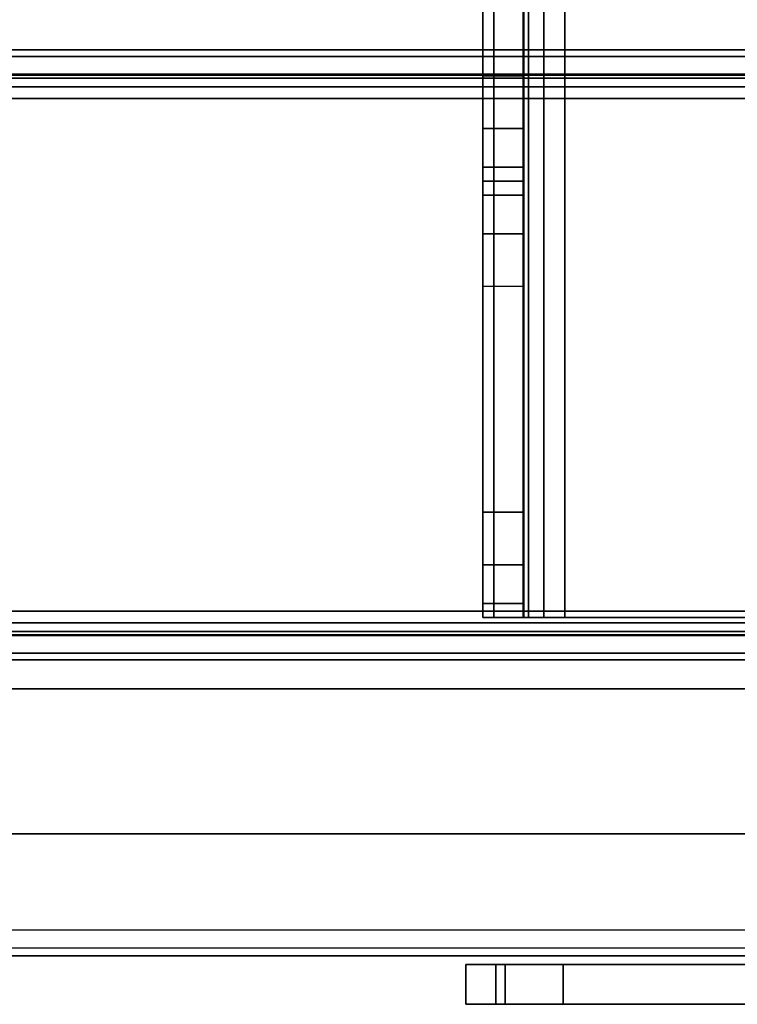
# Model space of a CAD drawing. Units: inches. Extents: x -2 to 130, y -6 to 66.
# Drawn here: x 68 to 70, y 2 to 5 of the extents above; entities that cross this region are included whole.
import ezdxf

# ---------------------------------------------------------------- set-up
doc = ezdxf.new("R2010")
doc.units = ezdxf.units.IN
doc.header["$MEASUREMENT"] = 0
for name, color, linetype in [('FRAME', 7, 'Continuous'), ('FRAME-BRACKET', 7, 'Continuous'), ('FRAME-OTHER', 7, 'Continuous'), ('FRAME-TILEBRACKET', 7, 'Continuous'), ('TILE-EDGE', 3, 'Continuous'), ('TILE-LAM', 3, 'Continuous'), ('WKSURF-TOP', 6, 'Continuous')]:
    doc.layers.add(name, color=color, linetype=linetype)
doc.styles.get("Standard").update_dxf_attribs({"font": 'arial.ttf'})

# ---------------------------------------------------------------- blocks, each defined once
blk = doc.blocks.new('MHQ100_4206_0T')
at = {"layer": 'FRAME'}
for points in [[(35.68, -0.0875, 5.745), (0.32, -0.0875, 5.745), (0.32, -0.1069, 5.6725), (35.68, -0.1069, 5.6725)], [(35.68, -0.0875, 6.831), (35.68, -0.0875, 5.745), (0.32, -0.0875, 5.745), (0.32, -0.0875, 6.831)], [(35.68, -0.1069, 6.9035), (0.32, -0.1069, 6.9035), (0.32, -0.0875, 6.831), (35.68, -0.0875, 6.831)], [(35.68, -0.1069, 40.9275), (0.32, -0.1069, 40.9275), (0.32, -0.0875, 40.855), (35.68, -0.0875, 40.855)], [(0.32, -0.0875, 39.769), (0.32, -0.0875, 40.855), (35.68, -0.0875, 40.855), (35.68, -0.0875, 39.769)], [(35.68, -0.0875, 39.769), (0.32, -0.0875, 39.769), (0.32, -0.1069, 39.6965), (35.68, -0.1069, 39.6965)], [(35.68, -0.1069, 5.6725), (0.32, -0.1069, 5.6725), (0.32, -0.16, 5.6194), (35.68, -0.16, 5.6194)], [(35.68, -0.16, 6.9566), (0.32, -0.16, 6.9566), (0.32, -0.1069, 6.9035), (35.68, -0.1069, 6.9035)], [(35.68, -0.16, 40.9806), (0.32, -0.16, 40.9806), (0.32, -0.1069, 40.9275), (35.68, -0.1069, 40.9275)], [(35.68, -0.1069, 39.6965), (0.32, -0.1069, 39.6965), (0.32, -0.16, 39.6434), (35.68, -0.16, 39.6434)], [(35.68, -0.16, 5.6194), (0.32, -0.16, 5.6194), (0.32, -0.2325, 5.6), (35.68, -0.2325, 5.6)], [(35.68, -0.2325, 6.976), (0.32, -0.2325, 6.976), (0.32, -0.16, 6.9566), (35.68, -0.16, 6.9566)], [(35.68, -0.2325, 41), (0.32, -0.2325, 41), (0.32, -0.16, 40.9806), (35.68, -0.16, 40.9806)], [(35.68, -0.16, 39.6434), (0.32, -0.16, 39.6434), (0.32, -0.2325, 39.624), (35.68, -0.2325, 39.624)], [(0.32, -0.1625, 5.745), (35.68, -0.1625, 5.745), (35.68, -0.1719, 5.71), (0.32, -0.1719, 5.71)], [(0.32, -0.1625, 5.745), (0.32, -0.1625, 6.831), (35.68, -0.1625, 6.831), (35.68, -0.1625, 5.745)], [(0.32, -0.1719, 6.866), (35.68, -0.1719, 6.866), (35.68, -0.1625, 6.831), (0.32, -0.1625, 6.831)], [(0.32, -0.1719, 40.89), (35.68, -0.1719, 40.89), (35.68, -0.1625, 40.855), (0.32, -0.1625, 40.855)], [(35.68, -0.1625, 40.855), (35.68, -0.1625, 39.769), (0.32, -0.1625, 39.769), (0.32, -0.1625, 40.855)], [(0.32, -0.1625, 39.769), (35.68, -0.1625, 39.769), (35.68, -0.1719, 39.734), (0.32, -0.1719, 39.734)], [(0.32, -0.1719, 5.71), (35.68, -0.1719, 5.71), (35.68, -0.1975, 5.6844), (0.32, -0.1975, 5.6844)], [(0.32, -0.1975, 6.8916), (35.68, -0.1975, 6.8916), (35.68, -0.1719, 6.866), (0.32, -0.1719, 6.866)], [(0.32, -0.1975, 40.9156), (35.68, -0.1975, 40.9156), (35.68, -0.1719, 40.89), (0.32, -0.1719, 40.89)], [(0.32, -0.1719, 39.734), (35.68, -0.1719, 39.734), (35.68, -0.1975, 39.7084), (0.32, -0.1975, 39.7084)], [(0.32, -0.1975, 5.6844), (35.68, -0.1975, 5.6844), (35.68, -0.2325, 5.675), (0.32, -0.2325, 5.675)], [(0.32, -0.2325, 6.901), (35.68, -0.2325, 6.901), (35.68, -0.1975, 6.8916), (0.32, -0.1975, 6.8916)], [(0.32, -0.2325, 40.925), (35.68, -0.2325, 40.925), (35.68, -0.1975, 40.9156), (0.32, -0.1975, 40.9156)], [(0.32, -0.1975, 39.7084), (35.68, -0.1975, 39.7084), (35.68, -0.2325, 39.699), (0.32, -0.2325, 39.699)], [(35.68, -0.2325, 5.675), (35.68, -1.7675, 5.675), (0.32, -1.7675, 5.675), (0.32, -0.2325, 5.675)], [(0.32, -0.2325, 5.6), (35.68, -0.2325, 5.6), (35.68, -1.7675, 5.6), (0.32, -1.7675, 5.6)], [(0.32, -0.2325, 6.901), (0.32, -1.7675, 6.901), (35.68, -1.7675, 6.901), (35.68, -0.2325, 6.901)], [(0.32, -1.7675, 6.976), (35.68, -1.7675, 6.976), (35.68, -0.2325, 6.976), (0.32, -0.2325, 6.976)], [(0.32, -0.2325, 40.925), (0.32, -1.7675, 40.925), (35.68, -1.7675, 40.925), (35.68, -0.2325, 40.925)], [(0.32, -1.7675, 41), (35.68, -1.7675, 41), (35.68, -0.2325, 41), (0.32, -0.2325, 41)], [(35.68, -0.2325, 39.699), (35.68, -1.7675, 39.699), (0.32, -1.7675, 39.699), (0.32, -0.2325, 39.699)], [(0.32, -0.2325, 39.624), (35.68, -0.2325, 39.624), (35.68, -1.7675, 39.624), (0.32, -1.7675, 39.624)], [(0.32, -1.7675, 5.675), (35.68, -1.7675, 5.675), (35.68, -1.8025, 5.6844), (0.32, -1.8025, 5.6844)], [(35.68, -1.7675, 5.6), (0.32, -1.7675, 5.6), (0.32, -1.84, 5.6194), (35.68, -1.84, 5.6194)], [(0.32, -1.8025, 6.8916), (35.68, -1.8025, 6.8916), (35.68, -1.7675, 6.901), (0.32, -1.7675, 6.901)], [(35.68, -1.84, 6.9566), (0.32, -1.84, 6.9566), (0.32, -1.7675, 6.976), (35.68, -1.7675, 6.976)], [(0.32, -1.8025, 40.9156), (35.68, -1.8025, 40.9156), (35.68, -1.7675, 40.925), (0.32, -1.7675, 40.925)], [(35.68, -1.84, 40.9806), (0.32, -1.84, 40.9806), (0.32, -1.7675, 41), (35.68, -1.7675, 41)], [(0.32, -1.7675, 39.699), (35.68, -1.7675, 39.699), (35.68, -1.8025, 39.7084), (0.32, -1.8025, 39.7084)], [(35.68, -1.7675, 39.624), (0.32, -1.7675, 39.624), (0.32, -1.84, 39.6434), (35.68, -1.84, 39.6434)], [(0.32, -1.8025, 5.6844), (35.68, -1.8025, 5.6844), (35.68, -1.8281, 5.71), (0.32, -1.8281, 5.71)], [(0.32, -1.8281, 6.866), (35.68, -1.8281, 6.866), (35.68, -1.8025, 6.8916), (0.32, -1.8025, 6.8916)], [(0.32, -1.8281, 40.89), (35.68, -1.8281, 40.89), (35.68, -1.8025, 40.9156), (0.32, -1.8025, 40.9156)], [(0.32, -1.8025, 39.7084), (35.68, -1.8025, 39.7084), (35.68, -1.8281, 39.734), (0.32, -1.8281, 39.734)], [(0.32, -1.8281, 5.71), (35.68, -1.8281, 5.71), (35.68, -1.8375, 5.745), (0.32, -1.8375, 5.745)], [(0.32, -1.8375, 6.831), (35.68, -1.8375, 6.831), (35.68, -1.8281, 6.866), (0.32, -1.8281, 6.866)], [(0.32, -1.8375, 40.855), (35.68, -1.8375, 40.855), (35.68, -1.8281, 40.89), (0.32, -1.8281, 40.89)], [(0.32, -1.8281, 39.734), (35.68, -1.8281, 39.734), (35.68, -1.8375, 39.769), (0.32, -1.8375, 39.769)], [(35.68, -1.8375, 5.745), (35.68, -1.8375, 6.831), (0.32, -1.8375, 6.831), (0.32, -1.8375, 5.745)], [(0.32, -1.8375, 40.855), (0.32, -1.8375, 39.769), (35.68, -1.8375, 39.769), (35.68, -1.8375, 40.855)], [(35.68, -1.84, 5.6194), (0.32, -1.84, 5.6194), (0.32, -1.8931, 5.6725), (35.68, -1.8931, 5.6725)], [(35.68, -1.8931, 6.9035), (0.32, -1.8931, 6.9035), (0.32, -1.84, 6.9566), (35.68, -1.84, 6.9566)], [(35.68, -1.8931, 40.9275), (0.32, -1.8931, 40.9275), (0.32, -1.84, 40.9806), (35.68, -1.84, 40.9806)], [(35.68, -1.84, 39.6434), (0.32, -1.84, 39.6434), (0.32, -1.8931, 39.6965), (35.68, -1.8931, 39.6965)], [(35.68, -1.8931, 5.6725), (0.32, -1.8931, 5.6725), (0.32, -1.9125, 5.745), (35.68, -1.9125, 5.745)], [(35.68, -1.9125, 6.831), (0.32, -1.9125, 6.831), (0.32, -1.8931, 6.9035), (35.68, -1.8931, 6.9035)], [(35.68, -1.9125, 40.855), (0.32, -1.9125, 40.855), (0.32, -1.8931, 40.9275), (35.68, -1.8931, 40.9275)], [(35.68, -1.8931, 39.6965), (0.32, -1.8931, 39.6965), (0.32, -1.9125, 39.769), (35.68, -1.9125, 39.769)], [(0.32, -1.9125, 6.831), (0.32, -1.9125, 5.745), (35.68, -1.9125, 5.745), (35.68, -1.9125, 6.831)], [(35.68, -1.9125, 39.769), (35.68, -1.9125, 40.855), (0.32, -1.9125, 40.855), (0.32, -1.9125, 39.769)]]:
    blk.add_3dface(points, dxfattribs=at)
at = {"layer": 'FRAME-BRACKET'}
for points in [[(3.755, -7.7862, 7.095), (2.0925, -7.7862, 7.095), (2.0925, -0.2138, 7.095), (3.755, -0.2138, 7.095)], [(2.0925, -7.7862, 6.975), (2.0925, -0.2138, 6.975), (3.755, -0.2138, 6.975), (3.755, -7.7862, 6.975)], [(3.755, -0.2138, 6.975), (3.755, -0.2138, 7.095), (2.0925, -0.2138, 7.095), (2.0925, -0.2138, 6.975)], [(3.8175, -7.7862, 7.1117), (3.8175, -0.2138, 7.1117), (3.755, -0.2138, 7.095), (3.755, -7.7862, 7.095)], [(3.8775, -0.2138, 7.0078), (3.8775, -7.7862, 7.0078), (3.755, -7.7862, 6.975), (3.755, -0.2138, 6.975)], [(3.755, -0.2138, 7.095), (3.755, -0.2138, 6.975), (3.8775, -0.2138, 7.0078), (3.8175, -0.2138, 7.1117)], [(3.8633, -7.7862, 7.1575), (3.8633, -0.2138, 7.1575), (3.8175, -0.2138, 7.1117), (3.8175, -7.7862, 7.1117)], [(3.8175, -0.2138, 7.1117), (3.8775, -0.2138, 7.0078), (3.9672, -0.2138, 7.0975), (3.8633, -0.2138, 7.1575)], [(3.88, -7.7862, 7.22), (3.88, -0.2138, 7.22), (3.8633, -0.2138, 7.1575), (3.8633, -7.7862, 7.1575)], [(3.8633, -0.2138, 7.1575), (3.9672, -0.2138, 7.0975), (4, -0.2138, 7.22), (3.88, -0.2138, 7.22)], [(3.9672, -0.2138, 7.0975), (3.9672, -7.7862, 7.0975), (3.8775, -7.7862, 7.0078), (3.8775, -0.2138, 7.0078)], [(3.88, -7.744, 7.6049), (3.88, -0.256, 7.6049), (3.88, -0.2138, 7.4474), (3.88, -7.7862, 7.4474)], [(3.88, -7.7862, 7.4474), (3.88, -7.7862, 7.22), (3.88, -0.2138, 7.22), (3.88, -0.2138, 7.4474)], [(4, -0.2138, 7.4474), (3.88, -0.2138, 7.4474), (3.88, -0.2138, 7.22), (4, -0.2138, 7.22)], [(3.88, -0.256, 7.6049), (4, -0.256, 7.6049), (4, -0.2138, 7.4474), (3.88, -0.2138, 7.4474)], [(4, -0.2138, 7.22), (4, -7.7862, 7.22), (3.9672, -7.7862, 7.0975), (3.9672, -0.2138, 7.0975)], [(4, -0.256, 7.6049), (4, -7.744, 7.6049), (4, -7.7862, 7.4474), (4, -0.2138, 7.4474)], [(4, -0.2138, 7.22), (4, -0.2138, 7.4474), (4, -7.7862, 7.4474), (4, -7.7862, 7.22)], [(3.88, -7.6287, 7.7202), (3.88, -0.3713, 7.7202), (3.88, -0.256, 7.6049), (3.88, -7.744, 7.6049)], [(3.88, -0.3713, 7.7202), (4, -0.3713, 7.7202), (4, -0.256, 7.6049), (3.88, -0.256, 7.6049)], [(4, -0.3713, 7.7202), (4, -7.6287, 7.7202), (4, -7.744, 7.6049), (4, -0.256, 7.6049)], [(3.88, -7.4713, 7.7624), (3.88, -0.5287, 7.7624), (3.88, -0.3713, 7.7202), (3.88, -7.6287, 7.7202)], [(3.88, -0.5287, 7.7624), (4, -0.5287, 7.7624), (4, -0.3713, 7.7202), (3.88, -0.3713, 7.7202)], [(4, -0.5287, 7.7624), (4, -7.4713, 7.7624), (4, -7.6287, 7.7202), (4, -0.3713, 7.7202)], [(4, -0.5287, 7.7624), (3.88, -0.5287, 7.7624), (3.88, -1.2049, 7.7624), (4, -1.2049, 7.7624)], [(3.88, -6.6376, 7.8046), (3.88, -1.3624, 7.8046), (3.88, -1.2049, 7.7624), (3.88, -6.7951, 7.7624)], [(3.88, -1.2049, 7.7624), (4, -1.2049, 7.7624), (4, -1.3624, 7.8046), (3.88, -1.3624, 7.8046)], [(4, -6.6376, 7.8046), (4, -1.3624, 7.8046), (4, -1.2049, 7.7624), (4, -6.7951, 7.7624)], [(3.88, -6.5223, 7.9199), (3.88, -1.4777, 7.9199), (3.88, -1.3624, 7.8046), (3.88, -6.6376, 7.8046)], [(3.88, -1.3624, 7.8046), (4, -1.3624, 7.8046), (4, -1.4777, 7.9199), (3.88, -1.4777, 7.9199)], [(4, -6.5223, 7.9199), (4, -1.4777, 7.9199), (4, -1.3624, 7.8046), (4, -6.6376, 7.8046)], [(3.88, -6.4801, 8.0774), (3.88, -1.5199, 8.0774), (3.88, -1.4777, 7.9199), (3.88, -6.5223, 7.9199)], [(3.88, -1.4777, 7.9199), (4, -1.4777, 7.9199), (4, -1.5199, 8.0774), (3.88, -1.5199, 8.0774)], [(4, -6.4801, 8.0774), (4, -1.5199, 8.0774), (4, -1.4777, 7.9199), (4, -6.5223, 7.9199)], [(3.88, -6.4801, 8.2348), (3.88, -1.5199, 8.2348), (3.88, -1.5621, 8.3923), (3.88, -6.4379, 8.3923)], [(3.88, -6.4801, 8.2348), (3.88, -6.4801, 8.0774), (3.88, -1.5199, 8.0774), (3.88, -1.5199, 8.2348)], [(3.88, -1.5621, 8.3923), (4, -1.5621, 8.3923), (4, -1.5199, 8.2348), (3.88, -1.5199, 8.2348)], [(4, -1.5199, 8.0774), (3.88, -1.5199, 8.0774), (3.88, -1.5199, 8.2348), (4, -1.5199, 8.2348)], [(4, -1.5199, 8.2348), (4, -6.4801, 8.2348), (4, -6.4379, 8.3923), (4, -1.5621, 8.3923)], [(4, -1.5199, 8.0774), (4, -1.5199, 8.2348), (4, -6.4801, 8.2348), (4, -6.4801, 8.0774)], [(3.88, -6.4379, 8.3923), (3.88, -1.5621, 8.3923), (3.88, -1.6774, 8.5076), (3.88, -6.3226, 8.5076)], [(3.88, -1.6774, 8.5076), (4, -1.6774, 8.5076), (4, -1.5621, 8.3923), (3.88, -1.5621, 8.3923)], [(4, -1.5621, 8.3923), (4, -6.4379, 8.3923), (4, -6.3226, 8.5076), (4, -1.6774, 8.5076)], [(3.88, -6.3226, 8.5076), (3.88, -1.6774, 8.5076), (3.88, -1.8348, 8.5498), (3.88, -6.1652, 8.5498)], [(3.88, -1.8348, 8.5498), (4, -1.8348, 8.5498), (4, -1.6774, 8.5076), (3.88, -1.6774, 8.5076)], [(4, -1.6774, 8.5076), (4, -6.3226, 8.5076), (4, -6.1652, 8.5498), (4, -1.8348, 8.5498)], [(3.88, -6.1652, 8.5498), (4, -6.1652, 8.5498), (4, -1.8348, 8.5498), (3.88, -1.8348, 8.5498)]]:
    blk.add_3dface(points, dxfattribs=at)
at = {"layer": 'FRAME-TILEBRACKET'}
for points in [[(3.9332, 0.9437, 38.5181), (1.7905, 0.9437, 38.5181), (1.7905, 0.9437, 29.5001), (3.9332, 0.9437, 29.5001)], [(3.9332, 0.8241, 29.5001), (3.9332, 0.9437, 29.5001), (1.7905, 0.9437, 29.5001), (1.7905, 0.8241, 29.5001)], [(1.7905, 0.9437, 38.5181), (1.7905, 0.8241, 38.5181), (3.9332, 0.8241, 38.5181), (3.9332, 0.9437, 38.5181)], [(1.7905, 0.9437, 25.5182), (1.7905, 0.8241, 25.5182), (3.9332, 0.8241, 25.5182), (3.9332, 0.9437, 25.5182)], [(3.1596, 0.9437, 24.6461), (3.0488, 0.9437, 24.5822), (1.7905, 0.9437, 25.5182), (3.9332, 0.9437, 25.5182)], [(3.9332, 0.9437, 9.8841), (3.9332, 0.8241, 9.8841), (1.7905, 0.8241, 9.8841), (1.7905, 0.9437, 9.8841)], [(3.9332, 0.9437, 9.8841), (1.7905, 0.9437, 9.8841), (3.0488, 0.9437, 10.4542), (3.1596, 0.9437, 10.3903)], [(3.7605, 0.9437, 24.6461), (3.7605, 0.8241, 24.6461), (3.1596, 0.8241, 24.6461), (3.1596, 0.9437, 24.6461)], [(3.1596, 0.9437, 24.3902), (3.1596, 0.8241, 24.3902), (3.7605, 0.8241, 24.3902), (3.7605, 0.9437, 24.3902)], [(3.9332, 0.9437, 25.5182), (3.7605, 0.9437, 24.6461), (3.1596, 0.9437, 24.6461), (3.9332, 0.9437, 25.5182)], [(3.1596, 0.9437, 10.3903), (3.1596, 0.8241, 10.3903), (3.7605, 0.8241, 10.3903), (3.7605, 0.9437, 10.3903)], [(3.7605, 0.9437, 10.6462), (3.7605, 0.8241, 10.6462), (3.1596, 0.8241, 10.6462), (3.1596, 0.9437, 10.6462)], [(3.9332, 0.9437, 9.8841), (3.1596, 0.9437, 10.3903), (3.7605, 0.9437, 10.3903), (3.9332, 0.9437, 9.8841)], [(3.1596, 0.9437, 24.3902), (3.7605, 0.9437, 24.3902), (3.7605, 0.9437, 10.6462), (3.1596, 0.9437, 10.6462)], [(3.961, 0.8241, 24.701), (3.7605, 0.8241, 24.6461), (3.7605, 0.9437, 24.6461), (3.961, 0.9437, 24.701)], [(3.961, 0.8241, 24.3354), (3.961, 0.9437, 24.3354), (3.7605, 0.9437, 24.3902), (3.7605, 0.8241, 24.3902)], [(3.9332, 0.9437, 25.5182), (4.0513, 0.9437, 25.4001), (3.961, 0.9437, 24.701), (3.7605, 0.9437, 24.6461)], [(3.961, 0.9437, 10.3354), (3.7605, 0.9437, 10.3903), (3.7605, 0.8241, 10.3903), (3.961, 0.8241, 10.3354)], [(3.7605, 0.8241, 10.6462), (3.7605, 0.9437, 10.6462), (3.961, 0.9437, 10.7011), (3.961, 0.8241, 10.7011)], [(3.7605, 0.9437, 10.3903), (3.961, 0.9437, 10.3354), (4.0513, 0.9437, 10.0022), (3.9332, 0.9437, 9.8841)], [(3.7605, 0.9437, 24.3902), (3.961, 0.9437, 24.3354), (3.961, 0.9437, 10.7011), (3.7605, 0.9437, 10.6462)], [(3.9332, 0.8241, 38.5181), (4.0513, 0.8241, 38.4), (4.0513, 0.9437, 38.4), (3.9332, 0.9437, 38.5181)], [(4.0513, 0.9437, 38.4), (3.9332, 0.9437, 38.5181), (3.9332, 0.9437, 29.5001), (4.0513, 0.9437, 29.6182)], [(4.0513, 0.9437, 29.6182), (4.0513, 0.8241, 29.6182), (3.9332, 0.8241, 29.5001), (3.9332, 0.9437, 29.5001)], [(3.9332, 0.8241, 25.5182), (4.0513, 0.8241, 25.4001), (4.0513, 0.9437, 25.4001), (3.9332, 0.9437, 25.5182)], [(3.9332, 0.9437, 9.8841), (4.0513, 0.9437, 10.0022), (4.0513, 0.8241, 10.0022), (3.9332, 0.8241, 9.8841)], [(4.0513, 0.8241, 24.7993), (3.961, 0.8241, 24.701), (3.961, 0.9437, 24.701), (4.0513, 0.9437, 24.7993)], [(4.0513, 0.8241, 24.2371), (4.0513, 0.9437, 24.2371), (3.961, 0.9437, 24.3354), (3.961, 0.8241, 24.3354)], [(4.0513, 0.9437, 24.7993), (3.961, 0.9437, 24.701), (4.0513, 0.9437, 25.4001), (4.0513, 0.9437, 24.7993)], [(4.0513, 0.9437, 10.2371), (3.961, 0.9437, 10.3354), (3.961, 0.8241, 10.3354), (4.0513, 0.8241, 10.2371)], [(3.961, 0.8241, 10.7011), (3.961, 0.9437, 10.7011), (4.0513, 0.9437, 10.7993), (4.0513, 0.8241, 10.7993)], [(4.0513, 0.9437, 10.2371), (4.0513, 0.9437, 10.0022), (3.961, 0.9437, 10.3354), (4.0513, 0.9437, 10.2371)], [(4.0513, 0.9437, 10.7993), (3.961, 0.9437, 10.7011), (3.961, 0.9437, 24.3354), (4.0513, 0.9437, 24.2371)], [(4.0513, 0.9437, 38.4), (4.0513, 0.8241, 38.4), (4.0513, 0.8241, 29.6182), (4.0513, 0.9437, 29.6182)], [(4.0513, 0.8241, 25.4001), (4.0513, 0.8241, 24.7993), (4.0513, 0.9437, 24.7993), (4.0513, 0.9437, 25.4001)], [(4.0513, 0.9437, 24.2371), (4.0513, 0.8241, 24.2371), (4.0513, 0.8241, 10.7993), (4.0513, 0.9437, 10.7993)], [(4.0513, 0.9437, 10.0022), (4.0513, 0.9437, 10.2371), (4.0513, 0.8241, 10.2371), (4.0513, 0.8241, 10.0022)], [(1.7905, 0.8241, 29.5001), (3.9332, 0.8241, 29.5001), (3.9332, 0.8241, 38.5181), (1.7905, 0.8241, 38.5181)], [(3.0488, 0.8241, 24.5822), (3.1596, 0.8241, 24.6461), (3.9332, 0.8241, 25.5182), (1.7905, 0.8241, 25.5182)], [(1.7905, 0.8241, 9.8841), (3.9332, 0.8241, 9.8841), (3.1596, 0.8241, 10.3903), (3.0488, 0.8241, 10.4542)], [(3.7605, 0.8241, 24.6461), (3.9332, 0.8241, 25.5182), (3.1596, 0.8241, 24.6461), (3.7605, 0.8241, 24.6461)], [(3.7605, 0.8241, 10.3903), (3.1596, 0.8241, 10.3903), (3.9332, 0.8241, 9.8841), (3.7605, 0.8241, 10.3903)], [(3.1596, 0.8241, 10.6462), (3.7605, 0.8241, 10.6462), (3.7605, 0.8241, 24.3902), (3.1596, 0.8241, 24.3902)], [(3.7605, 0.8241, 24.6461), (3.961, 0.8241, 24.701), (4.0513, 0.8241, 25.4001), (3.9332, 0.8241, 25.5182)], [(3.9332, 0.8241, 9.8841), (4.0513, 0.8241, 10.0022), (3.961, 0.8241, 10.3354), (3.7605, 0.8241, 10.3903)], [(3.961, 0.8241, 24.3354), (3.7605, 0.8241, 24.3902), (3.7605, 0.8241, 10.6462), (3.961, 0.8241, 10.7011)], [(3.9332, 0.8241, 29.5001), (4.0513, 0.8241, 29.6182), (4.0513, 0.8241, 38.4), (3.9332, 0.8241, 38.5181)], [(3.961, 0.8241, 24.701), (4.0513, 0.8241, 24.7993), (4.0513, 0.8241, 25.4001), (3.961, 0.8241, 24.701)], [(3.961, 0.8241, 10.3354), (4.0513, 0.8241, 10.0022), (4.0513, 0.8241, 10.2371), (3.961, 0.8241, 10.3354)], [(3.961, 0.8241, 10.7011), (4.0513, 0.8241, 10.7993), (4.0513, 0.8241, 24.2371), (3.961, 0.8241, 24.3354)]]:
    blk.add_3dface(points, dxfattribs=at)
at = {"layer": 'FRAME-OTHER'}
blk.add_attdef('OTHER', (3, -17), '', height=2, dxfattribs=at)
blk = doc.blocks.new('MHQ205_06H_0T')
at = {"layer": 'TILE-EDGE'}
for points in [[(0.0236, 0, 9.6594), (71.9764, 0, 9.6594), (71.9764, 0.4331, 9.6594), (0.0236, 0.4331, 9.6594)], [(0.0236, 0.4331), (71.9764, 0.4331), (71.9764, 0), (0.0236, 0)]]:
    blk.add_3dface(points, dxfattribs=at)
at = {"layer": 'TILE-LAM'}
for points in [[(0.0236, 0.4331, 9.6594), (71.9764, 0.4331, 9.6594), (71.9764, 0.4331), (0.0236, 0.4331)], [(71.9764, 0), (71.9764, 0, 9.6594), (0.0236, 0, 9.6594), (0.0236, 0)]]:
    blk.add_3dface(points, dxfattribs=at)
blk = doc.blocks.new('MHQ405_T1206KBF_0T')
at = {"layer": 'WKSURF-TOP'}
for points in [[(0.0724, 0.799, 41.5276), (-0.9213, 2.8483, 41.5276), (72.915, 2.8483, 41.5276), (71.9213, 0.799, 41.5276)], [(-0.9213, -9.7443, 42), (-0.9213, 2.8483, 42), (72.915, 2.8483, 42), (72.915, -9.7443, 42)], [(71.9213, 0.799, 41.5276), (71.9213, 0.799, 41.1339), (0.0724, 0.799, 41.1339), (0.0724, 0.799, 41.5276)], [(71.9213, 0.776, 41.0782), (71.9213, 0.799, 41.1339), (0.0724, 0.799, 41.1339), (0.0724, 0.776, 41.0782)], [(0.0724, 0.7203, 41.0551), (0.0724, 0.776, 41.0782), (71.9213, 0.776, 41.0782), (71.9213, 0.7203, 41.0551)], [(0.0724, 0.7203, 41.0551), (0.0724, -8.3663, 41.0551), (71.9213, -8.3663, 41.0551), (71.9213, 0.7203, 41.0551)]]:
    blk.add_3dface(points, dxfattribs=at)

msp = doc.modelspace()

# ---------------------------------------------------------------- block references
at = {"rotation": 180}
for name in ['MHQ405_T1206KBF_0T', 'MHQ100_4206_0T', 'MHQ205_06H_0T']:
    msp.add_blockref(name, (73.1234, 3.049), dxfattribs=at)

doc.saveas('drawing.dxf')
